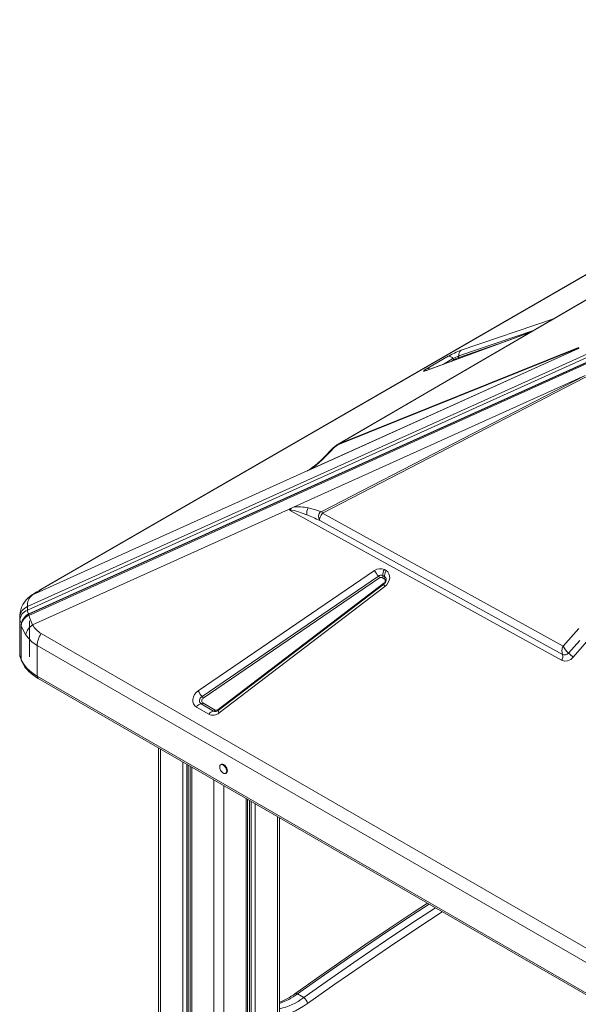
# Model space of a CAD drawing. Units: millimetres. Extents: x -9899 to 16306, y -7049 to 3040.
# Drawn here: x 11840 to 12401, y -3264 to -2276 of the extents above; entities that cross this region are included whole.
import ezdxf

# ---------------------------------------------------------------- set-up
doc = ezdxf.new("R2010")
doc.units = ezdxf.units.MM

msp = doc.modelspace()

# ---------------------------------------------------------------- linework, layer by layer
at = {"color": 7, "linetype": 'Continuous', "lineweight": 15}
for p, q in [((12851.05, -2276.39), (11861.1, -2847.87)), ((12852.02, -2275.96), (11862.07, -2847.44)), ((11848.17, -2864.75), (12786.44, -2441.5)), ((12786.44, -2444.96), (11848.17, -2868.22)), ((12787.89, -2448.84), (11849.62, -2872.09)), ((12787.8, -2449.3), (11849.72, -2872.46)), ((11849.54, -2873.51), (12787.62, -2450.34)), ((12159.98, -2701.82), (12576.51, -2459.64)), ((12353.3, -2589.34), (12249.42, -2627.57)), ((12401.99, -2605.43), (12128.94, -2728.6)), ((12401.98, -2605.43), (12129.16, -2728.5)), ((12401.15, -2605.8), (12132.58, -2726.95)), ((12159.68, -2702.44), (12401.09, -2605.33)), ((12401.4, -2604.72), (12159.98, -2701.82)), ((12249.41, -2625.82), (12270.57, -2613.61)), ((12115.24, -2764.94), (12407.81, -2632.96)), ((12407.81, -2632.96), (12143.8, -2769.41)), ((12144.24, -2770.95), (12417.27, -2629.84)), ((12158.35, -2702.78), (12158.7, -2702.5)), ((12158.76, -2702.46), (12158.69, -2702.49)), ((12159.98, -2701.82), (12159.68, -2702.44)), ((12565.36, -2719.54), (12396, -2915.43)), ((11853.38, -2852.91), (12128.94, -2728.6)), ((12129.17, -2728.49), (12129.16, -2728.5)), ((12131.24, -2727.3), (12130.84, -2727.52)), ((12115.24, -2764.94), (12110.15, -2767.23)), ((12110.15, -2767.23), (11853.38, -2883.06)), ((12384.36, -2918.5), (12111.24, -2767.83)), ((12385.73, -2904.25), (12144.24, -2770.95)), ((12141.52, -2778.37), (12385.31, -2912.89)), ((12019.64, -2949.2), (12196.63, -2828.56)), ((12023.41, -2954.75), (12200.4, -2834.11)), ((12204.96, -2833.67), (12206.78, -2834.72)), ((12206.43, -2827.61), (12208.25, -2828.66)), ((12206.78, -2834.72), (12206.84, -2835.14)), ((12201.65, -2835.96), (12024.66, -2956.6)), ((12039.59, -2968.09), (12205.93, -2841.3)), ((12205.95, -2842.09), (12039.62, -2968.88)), ((12206.97, -2844.5), (12040.64, -2971.3)), ((12204.47, -2835.69), (12206.29, -2836.74)), ((11861.15, -2847.96), (11860.82, -2848.14)), ((11840.42, -2875.47), (11840.62, -2873.44)), ((11848.17, -2868.22), (11848.17, -2864.75)), ((11840.42, -2875.47), (11840.42, -2878.94)), ((11840.42, -2878.94), (11840.42, -2913.47)), ((11841.92, -2883.55), (11841.93, -2883.41)), ((11841.92, -2883.55), (11841.92, -2917.51)), ((11842, -2917.9), (11842, -2883.95)), ((11850.42, -2915.1), (11850.42, -2878.94)), ((11862.07, -2891.72), (12852.02, -3463.2)), ((12847.94, -3475.21), (11857.99, -2903.72)), ((11857.99, -2903.72), (11857.99, -2934.49)), ((12385.25, -2912.79), (12385.31, -2912.89)), ((12385.31, -2912.89), (12386.64, -2913.19)), ((12389.8, -2912.35), (12391.26, -2911.32)), ((12847.94, -3505.98), (11857.99, -2934.49)), ((11859.03, -2936.78), (12848.98, -3508.27)), ((12035.04, -2969.51), (12022.57, -2962.31)), ((12024.14, -2961.28), (12036.62, -2968.48)), ((12030.31, -2972.63), (12017.84, -2965.43)), ((11979.64, -3006.41), (11979.64, -3688.6)), ((12011.62, -3024.88), (12011.62, -3624.53)), ((12042.88, -3022.95), (12042.17, -3023.36)), ((12047.17, -3032.02), (12047.88, -3031.61)), ((12069.14, -4120.43), (12069.14, -3058.08)), ((12101.12, -4087.2), (12101.12, -3076.54)), ((12119.11, -3253.33), (12125.47, -3257.01))]:
    msp.add_line(p, q, dxfattribs=at)
at = {"color": 8, "linetype": 'Continuous', "lineweight": 15}
for p, q in [((12283.44, -2607.57), (12376.21, -2576.02)), ((12281.3, -2613.14), (12356.14, -2587.69)), ((12353.01, -2589.51), (12248.88, -2627.83)), ((12319.95, -2601.61), (12280.58, -2615)), ((12265.33, -2621.71), (12275.3, -2615.96)), ((12276.88, -2616.74), (12273.42, -2618.73)), ((12248.88, -2627.83), (12249.42, -2627.57)), ((12128.94, -2728.6), (12131.53, -2727.1)), ((12130.84, -2727.52), (12129.76, -2728.13)), ((11851.22, -2854.12), (11853.38, -2852.91)), ((11862.07, -2847.44), (11861.15, -2847.96)), ((11981.69, -3007.6), (11981.69, -3689.21)), ((12004.03, -3020.49), (12004.03, -3620.96)), ((12008.12, -3022.85), (12008.12, -3622.31)), ((12009.61, -3023.71), (12009.61, -3623.19)), ((12013.09, -3025.72), (12013.09, -3626.5)), ((12035.43, -3038.62), (12035.43, -4143.3)), ((12045.33, -3044.33), (12045.33, -4138.99)), ((12067.67, -3057.23), (12067.67, -4122.03)), ((12071.15, -3059.24), (12071.15, -4118.04)), ((12072.64, -3060.1), (12072.64, -4116.12)), ((12076.73, -3062.46), (12076.73, -4110.32)), ((12099.07, -3075.36), (12099.07, -4088.54))]:
    msp.add_line(p, q, dxfattribs=at)
at = {"color": 7, "linetype": 'Continuous', "lineweight": 15, "flags": 128}
for points in [[(12576.01, -2459.85), (12370.4, -2579.4), (12158.91, -2702.36)], [(12248.88, -2627.83), (12247.55, -2628.28), (12246.56, -2628.54), (12245.98, -2628.57), (12245.85, -2628.4), (12246.13, -2628.01), (12246.86, -2627.43), (12247.98, -2626.68), (12249.41, -2625.82)], [(12249.43, -2627.56), (12249.13, -2627.67), (12248.6, -2627.85), (12248.24, -2627.96), (12248.07, -2628.01), (12248.08, -2628.01)], [(12152.18, -2708.33), (12147.7, -2713.06), (12143.69, -2717.02)], [(12144.63, -2716.83), (12149.1, -2712.41), (12153.3, -2707.97)], [(12111.24, -2767.83), (12112.8, -2766.33), (12115.24, -2764.94)], [(12128.7, -2772.71), (12124.05, -2770.96), (12120.16, -2769.65), (12117.81, -2768.95), (12115.76, -2768.43), (12113.14, -2767.94), (12111.24, -2767.83)], [(12142.42, -2769.28), (12136.46, -2767.28), (12130.11, -2765.74)], [(12141.52, -2778.37), (12141.44, -2777.04), (12141.91, -2775.15), (12142.91, -2772.99), (12144.24, -2770.95)], [(12208.25, -2828.66), (12209.85, -2829.93), (12211.04, -2831.69), (12211.7, -2833.8), (12211.79, -2836.04), (12211.33, -2838.36), (12210.32, -2840.68), (12208.81, -2842.79), (12206.97, -2844.5)], [(12205.93, -2841.3), (12206.46, -2840.8), (12206.89, -2840.2), (12207.18, -2839.54), (12207.31, -2838.86), (12207.29, -2838.21), (12207.1, -2837.61), (12206.76, -2837.11), (12206.29, -2836.74)], [(12206.87, -2841.24), (12206.02, -2842.03), (12205.95, -2842.08)], [(11846.44, -2875.43), (11847.91, -2874.39), (11849.54, -2873.51)], [(11849.72, -2872.47), (11848.07, -2873.33), (11846.58, -2874.37)], [(11853.38, -2883.06), (11851.15, -2878.14), (11849.54, -2873.51)], [(11843.16, -2878.48), (11842.25, -2880.9), (11841.93, -2883.41)], [(11842, -2883.95), (11842.3, -2881.6), (11843.17, -2879.35)], [(11846.4, -2892.72), (11843.84, -2888.25), (11842, -2883.95)], [(11846.6, -2874.35), (11844.86, -2876), (11843.16, -2878.48)], [(11843.17, -2879.35), (11844.56, -2877.27), (11846.44, -2875.43)], [(12401.77, -2886.73), (12385.73, -2904.25)], [(12391.25, -2911.31), (12402.48, -2898.62)], [(12384.66, -2908.89), (12384.78, -2907.72), (12385, -2906.53)], [(12385.25, -2912.79), (12384.74, -2911.08), (12384.66, -2908.89)], [(12385, -2906.53), (12385.32, -2905.37), (12385.73, -2904.25)], [(12386.64, -2913.19), (12388.2, -2913.01), (12389.8, -2912.35)], [(12391.26, -2911.32), (12391.26, -2911.32), (12391.26, -2911.32), (12391.26, -2911.32), (12391.25, -2911.31), (12391.25, -2911.31), (12391.25, -2911.31), (12391.25, -2911.31), (12391.25, -2911.31)], [(11842, -2917.9), (11841.92, -2917.52), (11841.92, -2917.51)], [(11841.96, -2917.71), (11842.03, -2918.46), (11842.4, -2919.47)], [(11857.99, -2934.49), (11855.15, -2932.74), (11852.53, -2930.87), (11850.14, -2928.9), (11847.99, -2926.84), (11846.09, -2924.7), (11844.46, -2922.49), (11843.09, -2920.22), (11842, -2917.9)], [(11842, -2917.9), (11842.15, -2918.88), (11842.27, -2919.13)], [(11842.28, -2919.13), (11842.84, -2920.5), (11844.15, -2922.94), (11845.73, -2925.32), (11847.57, -2927.62), (11849.67, -2929.82), (11852.01, -2931.93), (11854.57, -2933.91), (11857.35, -2935.77), (11859.05, -2936.77)], [(12396, -2915.43), (12393.46, -2917.66), (12390.29, -2919.08), (12387.07, -2919.34), (12384.36, -2918.5)], [(12017.84, -2965.43), (12016.19, -2964.11), (12014.98, -2962.27), (12014.35, -2960.08), (12014.32, -2957.74), (12014.88, -2955.35), (12016.02, -2952.98), (12017.67, -2950.87), (12019.64, -2949.2)], [(12022.57, -2962.31), (12021.79, -2961.69), (12021.24, -2960.84), (12020.94, -2959.84), (12020.93, -2958.73), (12021.19, -2957.6), (12021.72, -2956.52), (12022.47, -2955.55), (12023.41, -2954.75)], [(12024.66, -2956.6), (12024.09, -2957.09), (12023.62, -2957.69), (12023.3, -2958.36), (12023.13, -2959.06), (12023.14, -2959.75), (12023.32, -2960.37), (12023.66, -2960.89), (12024.14, -2961.28)], [(12048.2, -3029.73), (12048.07, -3028.56), (12047.69, -3027.31), (12047.08, -3026.1), (12046.3, -3025.01), (12045.39, -3024.11), (12044.43, -3023.48), (12043.48, -3023.16), (12042.63, -3023.18), (12041.93, -3023.53), (12041.43, -3024.19), (12041.17, -3025.11), (12041.17, -3026.23), (12041.43, -3027.45), (12041.93, -3028.69), (12042.63, -3029.85), (12043.48, -3030.86), (12044.43, -3031.63), (12045.39, -3032.1), (12046.3, -3032.26), (12047.08, -3032.07), (12047.69, -3031.56), (12048.07, -3030.76), (12048.2, -3029.73)], [(12048.91, -3029.32), (12048.78, -3028.15), (12048.4, -3026.91), (12047.79, -3025.69), (12047, -3024.6), (12046.09, -3023.7), (12045.13, -3023.07), (12044.19, -3022.75), (12043.34, -3022.77), (12042.88, -3022.95)], [(12249.75, -3162.35), (12235.49, -3171.66), (12211.2, -3187.79), (12186.92, -3204.17), (12162.67, -3220.8), (12138.44, -3237.67), (12116.62, -3253.08)]]:
    msp.add_lwpolyline(points, dxfattribs=at)
at = {"color": 8, "linetype": 'Continuous', "lineweight": 15, "flags": 128}
for points in [[(12158.7, -2702.5), (12158.8, -2702.42), (12159.98, -2701.82)], [(12153.3, -2707.97), (12152.36, -2708.19), (12152.23, -2708.38)], [(12144.63, -2716.83), (12143.99, -2716.85), (12143.72, -2717.05)], [(12206.97, -2844.5), (12206.62, -2843.91), (12206.33, -2843.39), (12206.11, -2842.93), (12205.96, -2842.57), (12205.9, -2842.3), (12205.91, -2842.13), (12205.95, -2842.09)], [(11849.54, -2873.51), (11849.5, -2873.06), (11849.54, -2872.73), (11849.65, -2872.52), (11849.73, -2872.48)], [(11842, -2883.95), (11841.92, -2883.56), (11841.92, -2883.55)], [(11846.44, -2875.43), (11846.37, -2874.95), (11846.41, -2874.67), (11846.54, -2874.41), (11846.61, -2874.37)], [(12040.64, -2971.3), (12040.28, -2970.71), (12039.99, -2970.18), (12039.77, -2969.73), (12039.63, -2969.36), (12039.56, -2969.09), (12039.58, -2968.92), (12039.62, -2968.88)], [(12119.11, -3253.33), (12146.47, -3234.04), (12173.86, -3215.06), (12201.27, -3196.4), (12228.71, -3178.04), (12251.26, -3163.21)], [(12257.62, -3166.89), (12235.07, -3181.72), (12207.63, -3200.07), (12180.22, -3218.74), (12152.83, -3237.72), (12125.47, -3257.01)], [(12129.41, -3262.87), (12156.74, -3243.6), (12184.09, -3224.65), (12211.47, -3206.01), (12238.87, -3187.68), (12264.48, -3170.85)], [(12101.12, -3275.13), (12101.41, -3275.09), (12105.26, -3274.36), (12109.2, -3273.28), (12113.19, -3271.86), (12117.23, -3270.1), (12121.29, -3268), (12125.36, -3265.59), (12129.41, -3262.87)]]:
    msp.add_lwpolyline(points, dxfattribs=at)
at = {"color": 7, "linetype": 'Continuous', "lineweight": 15}
for centre, radius, start, end in [((12313, -2687.31), 85.04, 110.34181, 119.92897), ((12286.55, -2611.96), 5.38, 125.32084, 192.67202), ((12402.27, -2605.53), 1.19, 137.17787, 170.64832), ((12271.09, -2618.5), 4.92, 31.15213, 96.05814), ((12295.11, -2650.38), 39.71, 110.35175, 119.91904), ((12276.7, -2615.11), 1.64, 211.15213, 276.05814), ((12289.1, -2637.97), 24.49, 110.34181, 119.92897), ((12279.55, -2613.54), 1.79, 305.32084, 12.67202), ((12186.08, -2739.54), 46.08, 126.90245, 137.36701), ((12173.47, -2724.81), 26.28, 121.64456, 140.13475), ((12080.92, -2653.66), 89.18, 304.28733, 314.73355), ((12073.06, -2643.82), 102.25, 305.59934, 314.42775), ((12126.92, -2724.11), 4.92, 297.12014, 305.2569), ((12122.75, -2707.4), 21.88, 288.70572, 296.69627), ((12120.14, -2812.26), 47.58, 77.91054, 95.9134), ((12137.1, -2770.78), 8.62, 144.21703, 192.95574), ((12056.33, -2954), 195.2, 64.12415, 68.23791), ((12147.76, -2774.4), 7.4, 136.21701, 212.49037), ((12143.26, -2767.76), 1.74, 241.13489, 288.32214), ((12155.5, -2766.95), 11.95, 191.88914, 199.58086), ((12202.29, -2835.95), 9.31, 63.5988, 127.43456), ((12224.91, -2813.42), 32.07, 208.15884, 220.16354), ((12203.03, -2837.55), 4.34, 63.59803, 127.43534), ((12192.23, -2841), 10.69, 28.15884, 40.16354), ((12202.03, -2833.97), 2.99, 324.79752, 357.69061), ((12212.67, -2832.33), 7.82, 142.90859, 189.86105), ((12203.51, -2834.07), 1.51, 359.41471, 15.47638), ((12215.57, -2833.82), 8.96, 144.79752, 177.69061), ((12211.14, -2833.51), 4.53, 179.41471, 195.47638), ((12203.28, -2838.09), 2.68, 63.59823, 127.43513), ((12203.85, -2835.02), 2.99, 324.79752, 357.69061), ((12203.1, -2837.5), 5.31, 315.22251, 3.09424), ((11865.82, -2874.81), 25.34, 125.21848, 177.17191), ((11862.26, -2863.88), 14.12, 128.98703, 183.52634), ((11922.97, -2957.25), 125.65, 119.66419, 124.91606), ((11917.45, -2945.18), 112.34, 119.53608, 124.77422), ((11852.55, -2876.08), 12.14, 111.15542, 177.14356), ((11852.55, -2879.54), 12.14, 111.15542, 177.14356), ((11856.48, -2867.32), 8.36, 186.19049, 214.84859), ((11862.47, -2896.98), 16.62, 123.16043, 165.13856), ((11874.22, -2870.83), 24.17, 210.41947, 239.82171), ((11874.75, -2874.48), 33.71, 212.75451, 240.18883), ((11880.36, -2904.63), 22.39, 144.79752, 177.69061), ((11844.58, -2913.55), 4.16, 178.8719, 230.29751), ((12379.67, -2914.82), 5.96, 321.88636, 18.9081), ((12387.01, -2907), 6.05, 253.14011, 314.53297), ((12420.26, -2882.94), 40.58, 211.67621, 224.35996), ((12586.29, -2690.89), 294.33, 228.49926, 229.72079), ((12047.92, -2934.07), 32.07, 208.15884, 220.16354), ((12023.09, -2968.26), 5.96, 94.9949, 151.71754), ((12022.39, -2960.33), 1.99, 274.9949, 331.71754), ((12015.24, -2961.65), 10.69, 28.15884, 40.16354), ((12035.56, -2975.46), 5.96, 94.9949, 151.71754), ((12034.46, -2964.11), 9.48, 243.98819, 310.6957), ((12034.87, -2967.53), 1.99, 274.9949, 331.71754), ((12037.81, -2966.02), 2.73, 243.98792, 310.69597), ((12036.68, -2965.45), 4.51, 270.31379, 310.67362), ((12046.43, -3029.58), 2.49, 305.37932, 5.93286), ((12074.18, -3194.45), 72.38, 291.85336, 305.89793), ((12120.94, -3264.31), 8.59, 9.65469, 58.19634)]:
    msp.add_arc(centre, radius, start, end, dxfattribs=at)
at = {"color": 8, "linetype": 'Continuous', "lineweight": 15}
for centre, radius, start, end in [((12250.16, -2629.3), 3.56, 52.16342, 102.14955), ((12205.03, -2837.64), 3.4, 7.20636, 59.00386), ((12202.62, -2843.47), 3.95, 23.85644, 33.22574), ((11852.69, -2880.57), 9.02, 109.92081, 148.64026), ((11842.46, -2878.47), 2.09, 192.94021, 267.67389), ((11843.97, -2878.93), 0.902, 150.9518, 207.63706), ((11842.18, -2913.16), 1.79, 189.8862, 261.54675), ((11860.37, -2934.8), 2.4, 172.74417, 235.94365), ((12036.79, -2966.42), 3.56, 240.4753, 268.32007), ((12036.29, -2970.26), 3.95, 23.82839, 33.23102), ((12077.72, -3196.47), 70.33, 289.43478, 306.04939), ((12088.01, -3207.4), 62.17, 282.17934, 307.06141), ((12117.66, -3255.16), 2.33, 51.63928, 116.58971)]:
    msp.add_arc(centre, radius, start, end, dxfattribs=at)
at = {"color": 7, "linetype": 'Continuous', "lineweight": 15}
msp.add_ellipse((12126.77, -2724.12), major_axis=(5.65, 2.14), ratio=0.822259, start_param=4.786444, end_param=4.825586, dxfattribs=at)

doc.saveas('drawing.dxf')
